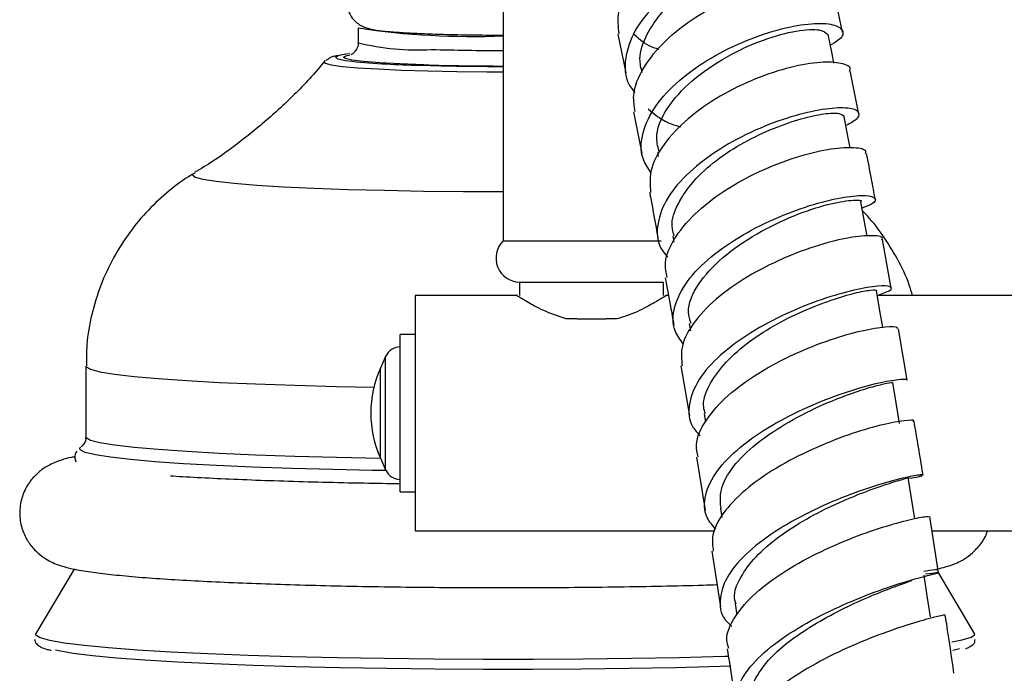
# Model space of a CAD drawing. Units: millimetres. Extents: x 5 to 995, y 5 to 995.
# Drawn here: x 218 to 231, y 482 to 491 of the extents above; entities that cross this region are included whole.
import ezdxf

# ---------------------------------------------------------------- set-up
doc = ezdxf.new("R2010")
doc.units = ezdxf.units.MM

msp = doc.modelspace()

# ---------------------------------------------------------------- linework, layer by layer
at = {"color": 7, "linetype": 'Continuous', "lineweight": 25}
for p, q in [((224.361, 492.628), (224.361, 487.828)), ((228.974, 490.665), (228.857, 491.209)), ((222.386, 490.722), (222.386, 490.522)), ((225.916, 490.64), (226.027, 490.112)), ((229.195, 489.55), (229.079, 490.139)), ((226.133, 489.584), (226.245, 489.014)), ((226.456, 489.029), (226.467, 488.975)), ((224.361, 487.828), (225.561, 487.828)), ((225.561, 487.828), (226.508, 487.828)), ((226.665, 487.891), (226.68, 487.813)), ((229.635, 487.186), (229.516, 487.848)), ((224.581, 487.268), (224.581, 487.088)), ((224.581, 487.268), (225.561, 487.268)), ((225.561, 487.268), (226.541, 487.268)), ((226.541, 487.088), (226.541, 487.268)), ((224.553, 487.088), (223.161, 487.088)), ((223.161, 487.088), (223.161, 483.888)), ((226.608, 487.088), (226.568, 487.088)), ((234.461, 487.088), (229.445, 487.088)), ((225.364, 486.768), (225.216, 486.768)), ((225.364, 486.768), (225.758, 486.768)), ((225.905, 486.768), (225.758, 486.768)), ((226.887, 486.704), (226.904, 486.607)), ((229.852, 485.936), (229.734, 486.635)), ((223.161, 486.558), (222.961, 486.558)), ((222.961, 485.488), (222.961, 486.558)), ((222.761, 486.258), (222.691, 486.1)), ((218.686, 486.128), (218.686, 485.167)), ((226.776, 486.129), (226.894, 485.45)), ((222.961, 484.418), (222.961, 485.488)), ((227.093, 485.477), (227.112, 485.366)), ((222.691, 484.876), (222.761, 484.718)), ((226.987, 484.889), (227.105, 484.171)), ((222.961, 484.418), (223.161, 484.418)), ((227.312, 484.196), (227.333, 484.07)), ((230.279, 483.318), (230.158, 484.083)), ((223.161, 483.888), (227.239, 483.888)), ((230.189, 483.888), (232.575, 483.888)), ((227.197, 483.611), (227.315, 482.855)), ((218.526, 483.369), (218.004, 482.495)), ((230.254, 483.355), (230.246, 483.369)), ((230.769, 482.495), (230.267, 483.334)), ((227.515, 482.895), (227.538, 482.748)), ((218.004, 482.495), (218.001, 482.481)), ((230.772, 482.481), (230.769, 482.495))]:
    msp.add_line(p, q, dxfattribs=at)
at = {"color": 8, "linetype": 'Continuous', "lineweight": 25}
for p, q in [((222.761, 485.488), (222.761, 486.258)), ((222.691, 485.488), (222.691, 486.1)), ((222.691, 484.876), (222.691, 485.488)), ((222.761, 484.718), (222.761, 485.488))]:
    msp.add_line(p, q, dxfattribs=at)
at = {"color": 7, "linetype": 'Continuous', "lineweight": 25, "flags": 128}
for points in [[(228.857, 490.244), (228.831, 490.372), (228.778, 490.634)], [(222.275, 490.372), (222.22, 490.364), (222.147, 490.352)], [(222.2, 490.335), (222.235, 490.347), (222.27, 490.354)], [(229.076, 489.094), (229.045, 489.253), (228.994, 489.52)], [(229.307, 487.893), (229.271, 488.088), (229.221, 488.36)], [(229.521, 486.655), (229.482, 486.877), (229.433, 487.153)], [(229.75, 485.347), (229.703, 485.626), (229.656, 485.905)], [(218.604, 485.013), (218.61, 485.021), (218.615, 485.025)], [(222.766, 484.707), (222.646, 484.709), (222.579, 484.71)], [(229.955, 484.05), (229.91, 484.332), (229.864, 484.614)], [(230.171, 482.719), (230.126, 483.004), (230.082, 483.288)], [(218.272, 482.271), (218.316, 482.261), (218.513, 482.227), (218.776, 482.195), (219.102, 482.164), (219.489, 482.135), (219.931, 482.108), (220.423, 482.085), (220.961, 482.064), (221.537, 482.046), (222.145, 482.031), (222.779, 482.02), (223.431, 482.013), (224.094, 482.01), (224.76, 482.01), (225.422, 482.014), (226.072, 482.022), (226.703, 482.033), (227.308, 482.048), (227.453, 482.052)], [(230.473, 482.265), (230.475, 482.266), (230.565, 482.29)]]:
    msp.add_lwpolyline(points, dxfattribs=at)
at = {"color": 8, "linetype": 'Continuous', "lineweight": 25, "flags": 128}
for points in [[(224.361, 490.122), (224.137, 490.122), (223.727, 490.126), (223.336, 490.134), (222.976, 490.145), (222.656, 490.16), (222.385, 490.177), (222.172, 490.196), (222.023, 490.216), (221.942, 490.238), (221.93, 490.259)], [(222.147, 490.352), (222.115, 490.344), (222.079, 490.322), (222.113, 490.301), (222.216, 490.28), (222.303, 490.269)], [(223.282, 490.221), (222.96, 490.233), (222.684, 490.248), (222.462, 490.265), (222.303, 490.285), (222.21, 490.305), (222.187, 490.326), (222.2, 490.335)], [(220.153, 488.744), (220.136, 488.725), (220.171, 488.695), (220.278, 488.666), (220.456, 488.638), (220.701, 488.612), (221.008, 488.587), (221.374, 488.565), (221.791, 488.545), (222.253, 488.529), (222.751, 488.516), (223.277, 488.506), (223.822, 488.5), (224.361, 488.498)], [(218.686, 486.128), (218.69, 486.118), (218.748, 486.084), (218.877, 486.05), (219.075, 486.018), (219.34, 485.987), (219.669, 485.958), (220.057, 485.931), (220.499, 485.906), (220.991, 485.884), (221.525, 485.866), (222.095, 485.85), (222.602, 485.84)], [(218.686, 485.167), (218.69, 485.156), (218.748, 485.122), (218.877, 485.089), (219.075, 485.056), (219.34, 485.026), (219.669, 484.996), (220.057, 484.969), (220.499, 484.945), (220.991, 484.923), (221.525, 484.904), (222.095, 484.889), (222.69, 484.877)], [(221.482, 484.736), (220.949, 484.755), (220.458, 484.777), (220.014, 484.801), (219.624, 484.828), (219.291, 484.857), (219.021, 484.888), (218.815, 484.92), (218.677, 484.953), (218.608, 484.987), (218.604, 485.013)], [(222.579, 484.71), (222.05, 484.721), (221.482, 484.736)], [(218.001, 482.481), (218.004, 482.473), (218.062, 482.437), (218.193, 482.402), (218.393, 482.367), (218.662, 482.334), (218.995, 482.302), (219.389, 482.273), (219.84, 482.246), (220.343, 482.221), (220.891, 482.2), (221.479, 482.182), (222.1, 482.167), (222.746, 482.156), (223.412, 482.148), (224.088, 482.145), (224.768, 482.145), (225.443, 482.149), (226.106, 482.157), (226.75, 482.169), (227.368, 482.184), (227.426, 482.185)], [(230.458, 482.379), (230.599, 482.406), (230.721, 482.442), (230.771, 482.478), (230.772, 482.481)]]:
    msp.add_lwpolyline(points, dxfattribs=at)
at = {"color": 7, "linetype": 'Continuous', "lineweight": 25}
for centre, radius, start, end in [((223.945, 501.259), 10.652, 261.5867, 272.2377), ((223.47, 502.43), 12.217, 264.5224, 268.866), ((224.353, 528.335), 38.135, 268.3092, 270.0117), ((224.355, 526.631), 36.426, 268.3108, 270.0083), ((224.586, 487.594), 0.325, 133.8406, 269.0548), ((222.961, 486.169), 0.219, 90, 156.0477), ((224.068, 485.488), 1.508, 156.0477, 203.9523), ((222.961, 484.807), 0.219, 203.9523, 270)]:
    msp.add_arc(centre, radius, start, end, dxfattribs=at)
at = {"color": 8, "linetype": 'Continuous', "lineweight": 25}
for centre, radius, start, end in [((223.19, 493.785), 3.361, 256.1601, 273.2744), ((224.36, 523.66), 33.244, 268.3142, 270.0011)]:
    msp.add_arc(centre, radius, start, end, dxfattribs=at)
at = {"color": 7, "linetype": 'Continuous', "lineweight": 25}
for points, knots in [([(228.62, 492.231), (228.624, 492.246), (228.643, 492.318), (228.504, 492.405), (228.216, 492.458), (227.796, 492.413), (227.315, 492.267), (226.826, 492.026), (226.392, 491.705), (226.073, 491.332), (225.899, 490.961), (225.922, 490.74), (225.932, 490.642)], [0, 0, 0, 0, 0.026784, 0.1366612, 0.2468254, 0.3571735, 0.4678213, 0.5787979, 0.6899402, 0.8012364, 0.91268, 1, 1, 1, 1]), ([(228.585, 491.509), (228.642, 491.554), (228.768, 491.654), (228.754, 491.792), (228.581, 491.883), (228.251, 491.896), (227.814, 491.818), (227.321, 491.645), (226.838, 491.385), (226.423, 491.057), (226.127, 490.687), (226.003, 490.31), (226.012, 490.017), (226.12, 489.881), (226.149, 489.844)], [0, 0, 0, 0, 0.073339, 0.162874, 0.252437, 0.342073, 0.431769, 0.521363, 0.610837, 0.700225, 0.789427, 0.878454, 0.967462, 1, 1, 1, 1]), ([(226.249, 490.117), (226.234, 490.178), (226.195, 490.34), (226.298, 490.629), (226.513, 490.95), (226.83, 491.247), (227.218, 491.49), (227.622, 491.666), (228, 491.773), (228.309, 491.809), (228.503, 491.776), (228.525, 491.719), (228.535, 491.694)], [0, 0, 0, 0, 0.063867, 0.16949, 0.27551, 0.381351, 0.487352, 0.593554, 0.7, 0.806159, 0.912316, 1, 1, 1, 1]), ([(222.668, 491.452), (222.638, 491.448), (222.576, 491.44), (222.509, 491.424), (222.421, 491.389), (222.334, 491.324), (222.264, 491.227), (222.228, 491.095), (222.245, 490.962), (222.301, 490.857), (222.369, 490.79), (222.434, 490.749), (222.495, 490.724), (222.558, 490.706), (222.648, 490.69), (222.787, 490.674), (222.995, 490.659), (223.247, 490.646), (223.542, 490.636), (223.865, 490.629), (224.143, 490.626), (224.31, 490.625), (224.361, 490.625)], [0, 0, 0, 0, 0.050409, 0.1036887, 0.1383195, 0.1655751, 0.196615, 0.2298955, 0.266623, 0.2953363, 0.320164, 0.3432236, 0.3674812, 0.4023965, 0.4573682, 0.5425851, 0.6241207, 0.7100253, 0.794168, 0.8776416, 0.9629841, 1, 1, 1, 1]), ([(226.156, 489.587), (226.143, 489.659), (226.108, 489.849), (226.252, 490.186), (226.548, 490.554), (226.97, 490.881), (227.457, 491.139), (227.948, 491.308), (228.384, 491.383), (228.697, 491.365), (228.858, 491.295), (228.843, 491.226), (228.839, 491.206)], [0, 0, 0, 0, 0.067245, 0.178409, 0.289664, 0.400827, 0.511989, 0.623058, 0.733857, 0.844449, 0.954806, 1, 1, 1, 1]), ([(226.368, 488.759), (226.327, 488.821), (226.217, 488.983), (226.238, 489.297), (226.41, 489.664), (226.74, 490.017), (227.177, 490.325), (227.67, 490.565), (228.154, 490.724), (228.57, 490.794), (228.867, 490.778), (228.995, 490.695), (228.977, 490.586), (228.851, 490.514), (228.807, 490.489)], [0, 0, 0, 0, 0.054423, 0.143864, 0.233224, 0.322672, 0.412268, 0.501949, 0.591735, 0.681704, 0.771737, 0.861765, 0.951863, 1, 1, 1, 1]), ([(226.474, 490.43), (226.429, 490.445), (226.282, 490.495), (226.191, 490.584), (226.127, 490.646)], [0, 0, 0, 0, 0.309116, 1, 1, 1, 1]), ([(226.483, 489.032), (226.466, 489.095), (226.415, 489.281), (226.561, 489.628), (226.909, 490.014), (227.388, 490.339), (227.907, 490.579), (228.364, 490.696), (228.693, 490.711), (228.746, 490.658), (228.772, 490.633)], [0, 0, 0, 0, 0.068842, 0.202349, 0.336016, 0.470272, 0.604326, 0.738439, 0.872953, 1, 1, 1, 1]), ([(222.384, 490.522), (222.385, 490.518), (222.39, 490.488), (222.368, 490.434), (222.332, 490.385), (222.302, 490.363), (222.293, 490.358), (222.289, 490.357)], [0, 0, 0, 0, 0.036253, 0.340069, 0.589203, 0.821059, 1, 1, 1, 1]), ([(221.94, 490.28), (221.869, 490.196), (221.671, 489.96), (221.31, 489.611), (220.871, 489.238), (220.488, 488.954), (220.248, 488.808), (220.164, 488.757)], [0, 0, 0, 0, 0.139521, 0.391286, 0.636542, 0.873865, 1, 1, 1, 1]), ([(222.108, 490.346), (222.091, 490.343), (222.052, 490.335), (222.012, 490.326), (221.968, 490.29), (221.953, 490.279)], [0, 0, 0, 0, 0.358155, 0.783805, 1, 1, 1, 1]), ([(229.068, 490.137), (229.072, 490.145), (229.096, 490.195), (228.968, 490.249), (228.69, 490.268), (228.275, 490.2), (227.793, 490.044), (227.299, 489.805), (226.856, 489.496), (226.525, 489.143), (226.339, 488.792), (226.356, 488.581), (226.364, 488.486)], [0, 0, 0, 0, 0.021067, 0.131328, 0.241837, 0.352488, 0.463426, 0.574656, 0.686018, 0.797529, 0.909189, 1, 1, 1, 1]), ([(226.331, 489.621), (226.426, 489.543), (226.547, 489.443), (226.73, 489.388), (226.769, 489.377)], [0, 0, 0, 0, 0.78125, 1, 1, 1, 1]), ([(229.017, 489.399), (229.078, 489.431), (229.212, 489.502), (229.207, 489.596), (229.042, 489.646), (228.717, 489.626), (228.28, 489.526), (227.786, 489.344), (227.297, 489.085), (226.876, 488.769), (226.573, 488.419), (226.441, 488.063), (226.449, 487.782), (226.562, 487.647), (226.597, 487.607)], [0, 0, 0, 0, 0.073441, 0.162342, 0.251262, 0.340275, 0.429346, 0.518319, 0.607208, 0.696043, 0.784718, 0.873246, 0.961778, 1, 1, 1, 1]), ([(226.685, 487.892), (226.672, 487.937), (226.631, 488.075), (226.726, 488.335), (226.934, 488.641), (227.248, 488.93), (227.632, 489.177), (228.039, 489.366), (228.42, 489.496), (228.737, 489.564), (228.949, 489.569), (228.978, 489.536), (228.991, 489.52)], [0, 0, 0, 0, 0.050071, 0.155638, 0.261609, 0.367481, 0.473401, 0.579422, 0.685782, 0.791863, 0.897924, 1, 1, 1, 1]), ([(226.587, 487.331), (226.574, 487.398), (226.541, 487.574), (226.688, 487.89), (226.989, 488.239), (227.417, 488.556), (227.907, 488.813), (228.401, 488.994), (228.837, 489.091), (229.146, 489.107), (229.302, 489.072), (229.285, 489.026), (229.28, 489.014)], [0, 0, 0, 0, 0.066676, 0.178321, 0.290051, 0.401679, 0.513309, 0.624869, 0.736173, 0.84728, 0.958206, 1, 1, 1, 1]), ([(229.418, 488.392), (229.401, 488.486), (229.363, 488.699), (229.322, 488.903), (229.299, 489.017)], [0, 0, 0, 0, 0.438783, 1, 1, 1, 1]), ([(220.169, 488.751), (220.152, 488.742), (220.029, 488.674), (219.811, 488.509), (219.526, 488.25), (219.271, 487.943), (219.053, 487.601), (218.88, 487.227), (218.759, 486.83), (218.692, 486.461), (218.693, 486.225), (218.694, 486.129)], [0, 0, 0, 0, 0.018403, 0.136412, 0.259383, 0.385934, 0.514819, 0.645173, 0.77644, 0.90826, 1, 1, 1, 1]), ([(226.35, 488.484), (226.354, 488.463), (226.393, 488.263), (226.43, 488.057), (226.463, 487.872)], [0, 0, 0, 0, 0.105072, 1, 1, 1, 1]), ([(226.81, 486.425), (226.766, 486.484), (226.653, 486.638), (226.67, 486.934), (226.84, 487.28), (227.171, 487.618), (227.611, 487.92), (228.107, 488.164), (228.595, 488.338), (229.014, 488.434), (229.312, 488.455), (229.439, 488.414), (229.418, 488.344), (229.286, 488.293), (229.237, 488.274)], [0, 0, 0, 0, 0.05558, 0.144614, 0.233557, 0.322563, 0.41171, 0.500923, 0.590198, 0.679635, 0.769126, 0.858584, 0.9481, 1, 1, 1, 1]), ([(226.914, 486.707), (226.899, 486.757), (226.849, 486.922), (226.987, 487.238), (227.325, 487.611), (227.804, 487.935), (228.321, 488.187), (228.797, 488.338), (229.1, 488.388), (229.253, 488.384), (229.218, 488.361), (229.217, 488.36)], [0, 0, 0, 0, 0.057371, 0.190949, 0.324527, 0.458633, 0.592655, 0.726605, 0.86092, 0.994925, 1, 1, 1, 1]), ([(229.925, 487.088), (229.911, 487.135), (229.86, 487.31), (229.723, 487.589), (229.519, 487.913), (229.356, 488.127), (229.256, 488.223), (229.245, 488.234)], [0, 0, 0, 0, 0.109066, 0.404586, 0.689675, 0.964433, 1, 1, 1, 1]), ([(229.505, 487.846), (229.509, 487.851), (229.535, 487.883), (229.408, 487.907), (229.132, 487.891), (228.715, 487.797), (228.23, 487.627), (227.732, 487.384), (227.285, 487.083), (226.953, 486.745), (226.766, 486.416), (226.784, 486.219), (226.792, 486.131)], [0, 0, 0, 0, 0.021282, 0.131756, 0.242427, 0.35321, 0.464281, 0.575599, 0.687012, 0.798577, 0.910274, 1, 1, 1, 1]), ([(226.563, 487.328), (226.588, 487.199), (226.627, 486.987), (226.665, 486.769), (226.679, 486.684)], [0, 0, 0, 0, 0.609316, 1, 1, 1, 1]), ([(229.444, 487.089), (229.511, 487.112), (229.651, 487.16), (229.646, 487.213), (229.476, 487.223), (229.148, 487.169), (228.706, 487.046), (228.208, 486.849), (227.717, 486.588), (227.296, 486.28), (226.996, 485.945), (226.869, 485.609), (226.884, 485.345), (227.001, 485.219), (227.037, 485.18)], [0, 0, 0, 0, 0.079258, 0.167513, 0.255783, 0.344169, 0.4326, 0.520935, 0.609227, 0.697479, 0.78558, 0.873573, 0.961591, 1, 1, 1, 1]), ([(227.11, 485.478), (227.1, 485.508), (227.06, 485.626), (227.145, 485.859), (227.346, 486.152), (227.655, 486.433), (228.035, 486.683), (228.444, 486.883), (228.828, 487.031), (229.157, 487.128), (229.366, 487.165), (229.45, 487.165), (229.43, 487.153), (229.428, 487.152)], [0, 0, 0, 0, 0.036036, 0.141783, 0.247837, 0.35392, 0.459931, 0.565987, 0.672404, 0.778631, 0.884767, 0.990834, 1, 1, 1, 1]), ([(225.216, 486.768), (225.109, 486.805), (224.894, 486.879), (224.67, 487.008), (224.546, 487.085), (224.551, 487.081), (224.553, 487.08)], [0, 0, 0, 0, 0.286493, 0.572219, 0.864203, 1, 1, 1, 1]), ([(226.568, 487.08), (226.571, 487.082), (226.579, 487.087), (226.496, 487.035), (226.334, 486.941), (226.125, 486.836), (225.963, 486.786), (225.905, 486.768)], [0, 0, 0, 0, 0.112642, 0.337454, 0.575868, 0.8499, 1, 1, 1, 1]), ([(227.011, 484.893), (226.999, 484.947), (226.963, 485.106), (227.102, 485.396), (227.397, 485.73), (227.823, 486.04), (228.316, 486.3), (228.813, 486.496), (229.256, 486.619), (229.572, 486.669), (229.733, 486.666), (229.717, 486.64), (229.712, 486.632)], [0, 0, 0, 0, 0.0592447, 0.1713709, 0.2835814, 0.3956799, 0.5077601, 0.6198045, 0.7316278, 0.8432485, 0.9547425, 1, 1, 1, 1]), ([(227.25, 483.909), (227.205, 483.961), (227.086, 484.102), (227.089, 484.376), (227.246, 484.704), (227.568, 485.031), (228.004, 485.329), (228.502, 485.58), (228.995, 485.771), (229.426, 485.896), (229.723, 485.95), (229.865, 485.955), (229.841, 485.938), (229.835, 485.934)], [0, 0, 0, 0, 0.059815, 0.160757, 0.261615, 0.3625, 0.463525, 0.56461, 0.665703, 0.766963, 0.868297, 0.969582, 1, 1, 1, 1]), ([(227.321, 484.194), (227.314, 484.264), (227.298, 484.434), (227.439, 484.724), (227.745, 485.045), (228.179, 485.341), (228.666, 485.593), (229.094, 485.761), (229.402, 485.854), (229.583, 485.897), (229.671, 485.91), (229.651, 485.904), (229.649, 485.904)], [0, 0, 0, 0, 0.082344, 0.198363, 0.314407, 0.439931, 0.565597, 0.691057, 0.789899, 0.888981, 0.987776, 1, 1, 1, 1]), ([(229.931, 485.376), (229.936, 485.38), (229.962, 485.396), (229.827, 485.392), (229.54, 485.341), (229.115, 485.22), (228.625, 485.032), (228.125, 484.784), (227.681, 484.487), (227.357, 484.161), (227.183, 483.86), (227.207, 483.685), (227.216, 483.614)], [0, 0, 0, 0, 0.027641, 0.13883, 0.250154, 0.361574, 0.473264, 0.585137, 0.697074, 0.809193, 0.921434, 1, 1, 1, 1]), ([(230.068, 484.647), (230.067, 484.653), (230.028, 484.901), (229.986, 485.143), (229.946, 485.378)], [0, 0, 0, 0, 0.026684, 1, 1, 1, 1]), ([(218.68, 485.163), (218.682, 485.153), (218.688, 485.109), (218.645, 485.048), (218.629, 485.036), (218.622, 485.03)], [0, 0, 0, 0, 0.137196, 0.605959, 1, 1, 1, 1]), ([(218.541, 484.895), (218.523, 484.892), (218.458, 484.881), (218.362, 484.854), (218.241, 484.811), (218.115, 484.742), (217.998, 484.649), (217.886, 484.512), (217.806, 484.335), (217.776, 484.13), (217.806, 483.928), (217.884, 483.756), (217.985, 483.627), (218.092, 483.536), (218.195, 483.475), (218.295, 483.431), (218.406, 483.395), (218.559, 483.359), (218.769, 483.325), (219.058, 483.291), (219.393, 483.26), (219.783, 483.232), (220.214, 483.207), (220.684, 483.185), (221.192, 483.166), (221.731, 483.149), (222.298, 483.136), (222.886, 483.126), (223.49, 483.12), (224.102, 483.117), (224.718, 483.117), (225.33, 483.12), (225.932, 483.127), (226.517, 483.137), (226.964, 483.147), (227.205, 483.155), (227.268, 483.157)], [0, 0, 0, 0, 0.010032, 0.037292, 0.061929, 0.0763, 0.090355, 0.104505, 0.119072, 0.133922, 0.149612, 0.163498, 0.176422, 0.189096, 0.202412, 0.217778, 0.237763, 0.267712, 0.314178, 0.356413, 0.401112, 0.444128, 0.486432, 0.528386, 0.570143, 0.611781, 0.653343, 0.694857, 0.736339, 0.777803, 0.819259, 0.860716, 0.902178, 0.943655, 0.985158, 1, 1, 1, 1]), ([(218.562, 484.969), (218.562, 484.969), (218.547, 484.953), (218.525, 484.887), (218.545, 484.843), (218.552, 484.827)], [0, 0, 0, 0, 0.00373, 0.637793, 1, 1, 1, 1]), ([(222.961, 484.526), (222.796, 484.529), (222.437, 484.534), (221.905, 484.546), (221.371, 484.561), (220.869, 484.579), (220.41, 484.599), (220.063, 484.617), (219.888, 484.629), (219.834, 484.633)], [0, 0, 0, 0, 0.134314, 0.29375, 0.453031, 0.612085, 0.770796, 0.928989, 1, 1, 1, 1]), ([(229.866, 484.602), (229.87, 484.602), (229.985, 484.614), (230.069, 484.642), (230.075, 484.657), (229.884, 484.628), (229.543, 484.542), (229.09, 484.393), (228.588, 484.182), (228.098, 483.916), (227.684, 483.613), (227.397, 483.29), (227.289, 482.972), (227.316, 482.731), (227.436, 482.619), (227.468, 482.589)], [0, 0, 0, 0, 0.002536, 0.090219, 0.177983, 0.26578, 0.353697, 0.441627, 0.52944, 0.617256, 0.705037, 0.792683, 0.88028, 0.967904, 1, 1, 1, 1]), ([(227.527, 482.894), (227.52, 482.911), (227.481, 483.012), (227.557, 483.222), (227.748, 483.503), (228.052, 483.777), (228.428, 484.027), (228.838, 484.237), (229.227, 484.401), (229.562, 484.52), (229.785, 484.589), (229.878, 484.613), (229.857, 484.612), (229.854, 484.612)], [0, 0, 0, 0, 0.02181, 0.127897, 0.234181, 0.340636, 0.44689, 0.553234, 0.659855, 0.766426, 0.872818, 0.979098, 1, 1, 1, 1]), ([(227.427, 482.291), (227.416, 482.329), (227.375, 482.464), (227.496, 482.726), (227.774, 483.047), (228.192, 483.352), (228.683, 483.618), (229.186, 483.83), (229.639, 483.978), (229.972, 484.063), (230.152, 484.091), (230.141, 484.082), (230.137, 484.079)], [0, 0, 0, 0, 0.04441, 0.156617, 0.268923, 0.381143, 0.493303, 0.605455, 0.717428, 0.829173, 0.940855, 1, 1, 1, 1]), ([(230.078, 483.34), (230.13, 483.348), (230.248, 483.366), (230.38, 483.398), (230.511, 483.443), (230.625, 483.501), (230.742, 483.582), (230.853, 483.708), (230.927, 483.817), (230.941, 483.884), (230.942, 483.888)], [0, 0, 0, 0, 0.194232, 0.441462, 0.596958, 0.699072, 0.796661, 0.894017, 0.993807, 1, 1, 1, 1]), ([(227.681, 481.239), (227.641, 481.279), (227.517, 481.401), (227.5, 481.649), (227.631, 481.96), (227.934, 482.276), (228.359, 482.573), (228.855, 482.832), (229.356, 483.041), (229.799, 483.192), (230.128, 483.282), (230.292, 483.32), (230.294, 483.32), (230.161, 483.307), (230.103, 483.301)], [0, 0, 0, 0, 0.04326, 0.132132, 0.22094, 0.309727, 0.398631, 0.487597, 0.576532, 0.665575, 0.754705, 0.84379, 0.932874, 1, 1, 1, 1]), ([(227.749, 481.53), (227.74, 481.553), (227.692, 481.675), (227.795, 481.923), (228.039, 482.23), (228.391, 482.497), (228.758, 482.718), (229.141, 482.91), (229.498, 483.062), (229.769, 483.162), (229.872, 483.199), (229.914, 483.214)], [0, 0, 0, 0, 0.035836, 0.18494, 0.333754, 0.451014, 0.568666, 0.686225, 0.803692, 0.921091, 1, 1, 1, 1]), ([(230.349, 482.746), (230.354, 482.747), (230.375, 482.748), (230.224, 482.716), (229.916, 482.631), (229.477, 482.483), (228.979, 482.278), (228.481, 482.022), (228.045, 481.726), (227.74, 481.411), (227.59, 481.138), (227.623, 480.988), (227.635, 480.934)], [0, 0, 0, 0, 0.039913, 0.15156, 0.26327, 0.375096, 0.487179, 0.599392, 0.711647, 0.82411, 0.936639, 1, 1, 1, 1]), ([(230.488, 481.954), (230.456, 482.178), (230.418, 482.445), (230.376, 482.707), (230.369, 482.749)], [0, 0, 0, 0, 0.839244, 1, 1, 1, 1]), ([(217.993, 482.413), (217.992, 482.408), (217.989, 482.374), (218.035, 482.334), (218.083, 482.303), (218.136, 482.282), (218.194, 482.269), (218.212, 482.265)], [0, 0, 0, 0, 0.0373426, 0.2426458, 0.4655137, 0.8393232, 1, 1, 1, 1]), ([(230.647, 482.289), (230.651, 482.29), (230.683, 482.299), (230.712, 482.319), (230.77, 482.351), (230.775, 482.398), (230.776, 482.411)], [0, 0, 0, 0, 0.048995, 0.513515, 0.863609, 1, 1, 1, 1]), ([(227.404, 482.287), (227.431, 482.119), (227.472, 481.86), (227.511, 481.598), (227.524, 481.506)], [0, 0, 0, 0, 0.649404, 1, 1, 1, 1])]:
    msp.add_open_spline(points, degree=3, knots=knots, dxfattribs=at)

doc.saveas('drawing.dxf')
